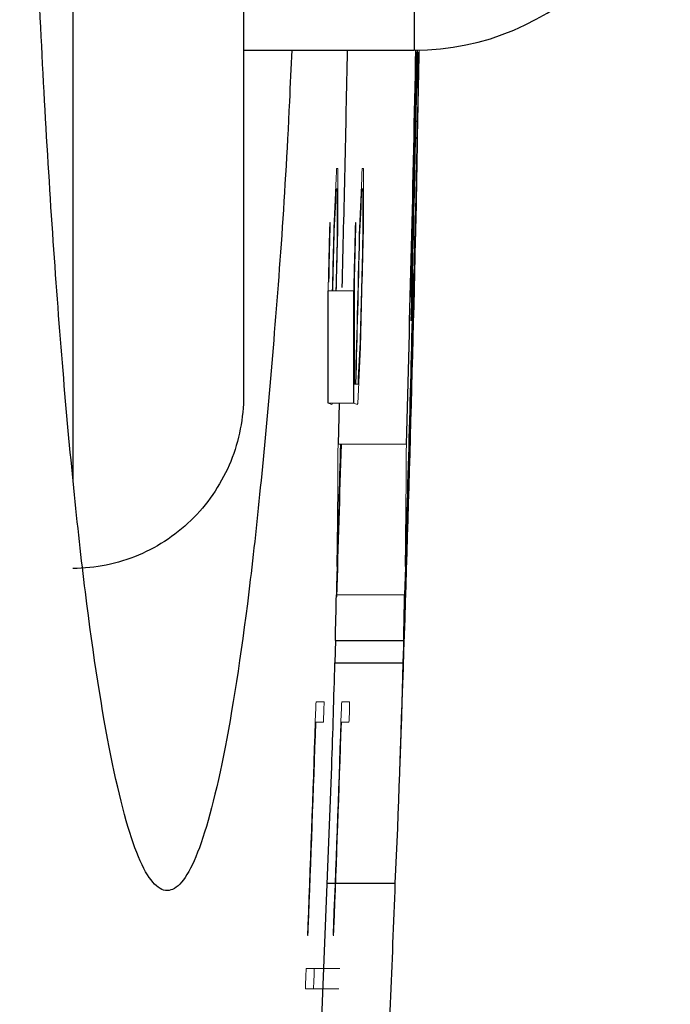
# Model space of a CAD drawing. Units: inches. Extents: x -55.6 to 43.9, y -23.9 to 31.
# Drawn here: x 20 to 20.3, y -15.7 to -15.3 of the extents above; entities that cross this region are included whole.
import ezdxf

# ---------------------------------------------------------------- set-up
doc = ezdxf.new("R2010")
doc.units = ezdxf.units.IN
doc.header["$MEASUREMENT"] = 0

msp = doc.modelspace()

# ---------------------------------------------------------------- linework, layer by layer
at = {"color": 8, "linetype": 'Continuous', "lineweight": 25}
for p, q in [((20.20038206627636, -14.40646545224709), (20.20038206627636, -15.27260718453056)), ((20.04290175131573, -14.93796151523922), (20.04290175131573, -15.4705662374283))]:
    msp.add_line(p, q, dxfattribs=at)
at = {"color": 7, "linetype": 'Continuous', "lineweight": 25}
for p, q in [((20.12164190879604, -14.93796151523922), (20.12164190879604, -15.43180743584277)), ((20.12164190879604, -15.27260718453056), (20.20038206627636, -15.27260718453056)), ((20.20182720569759, -15.31269856248331), (20.20191891712201, -15.31269856248331)), ((20.16575008705041, -15.43529231763891), (20.16521839707342, -15.45430474358567)), ((20.16409697378282, -15.54479757823134), (20.16376142339597, -15.55502021602662)), ((20.16400510208394, -15.54479757823134), (20.1955182623966, -15.54479757823134)), ((20.16376142339597, -15.55502021602662), (20.19527493802361, -15.55502021602662)), ((20.15472868068429, -15.79389749199212), (20.16231305202777, -15.60282517202378)), ((20.16034847224037, -15.65662466484552), (20.1638623861792, -15.65662466484552)), ((20.16412007857442, -15.65662466484552), (20.19163302234423, -15.65662466484552))]:
    msp.add_line(p, q, dxfattribs=at)
at = {"color": 144, "linetype": 'Continuous', "lineweight": 18}
for p, q in [((20.20232295156798, -15.27350797193213), (20.20264711106027, -15.27350797193213)), ((20.16457924952456, -15.32720036038357), (20.16517842046572, -15.32720036038357)), ((20.17639637713957, -15.32720036038357), (20.17699522110982, -15.32720036038357)), ((20.16488088448369, -15.33657418865504), (20.16440760515144, -15.33657418865504)), ((20.17669784749257, -15.33657418865504), (20.17622482643709, -15.33657418865504)), ((20.16063549808553, -15.38350191643907), (20.17245477827911, -15.38350191643907)), ((20.17280903042368, -15.42656294006111), (20.17325652494928, -15.42656294006112)), ((20.17345325497803, -15.42656294006111), (20.17444522528123, -15.42656294006111)), ((20.16062648131476, -15.43529231763892), (20.17244576643077, -15.43529231763892)), ((20.16521839707342, -15.45430474358567), (20.19672979334295, -15.45430474358567)), ((20.16444292154012, -15.52370777508174), (20.1959554452722, -15.52370777508174)), ((20.15511057780443, -15.57305712828759), (20.15522815157629, -15.57305712828759)), ((20.15522815157629, -15.57305712828759), (20.15876396176419, -15.57305712828759)), ((20.16693287492905, -15.57305712828759), (20.16705038448268, -15.57305712828759)), ((20.16705038448268, -15.57305712828759), (20.17058426376571, -15.57305712828759)), ((20.15837335336442, -15.58243095655905), (20.15497154213741, -15.58243095655905)), ((20.17019386863578, -15.58243095655905), (20.16679391520354, -15.58243095655905)), ((20.1506458870022, -15.69598551223959), (20.16247062323, -15.69598551223959)), ((20.16247062323887, -15.69598551223959), (20.16606953725024, -15.69598551223959)), ((20.15023717267382, -15.70535934051106), (20.16206213222912, -15.70535934051106)), ((20.16562582005793, -15.70535934051106), (20.16206213225022, -15.70535934051106))]:
    msp.add_line(p, q, dxfattribs=at)
at = {"color": 144, "linetype": 'Continuous', "lineweight": 18, "flags": 128}
for points in [[(20.16453500602701, -15.3276397585838), (20.1645405425918, -15.32758483385791), (20.16454607740585, -15.32752990911797), (20.16455161046915, -15.32747498436399), (20.16455714178172, -15.32742005959597), (20.16456267134354, -15.32736513481391), (20.16456819915462, -15.32731021001782), (20.16457372521496, -15.32725528520771), (20.16457924952456, -15.32720036038357)], [(20.16517842046572, -15.32720036038357), (20.16518008092381, -15.32730654825354), (20.1651817392496, -15.32741273613165), (20.16518339544309, -15.32751892401789), (20.16518504950429, -15.32762511191224), (20.16518670143318, -15.32773129981471), (20.16518835122977, -15.32783748772528), (20.16518999889407, -15.32794367564394), (20.16519164442605, -15.32804986357068)], [(20.17635215778667, -15.3276397585838), (20.17635769133003, -15.32758483385786), (20.17636322312362, -15.32752990911788), (20.17636875316741, -15.32747498436388), (20.17637428146141, -15.32742005959585), (20.17637980800564, -15.3273651348138), (20.17638533280008, -15.32731021001773), (20.17639085584472, -15.32725528520766), (20.17639637713957, -15.32720036038357)], [(20.17699522110982, -15.32720036038357), (20.17699688066181, -15.32730654825357), (20.17699853808267, -15.3274127361317), (20.1770001933724, -15.32751892401795), (20.17700184653098, -15.32762511191231), (20.17700349755843, -15.32773129981478), (20.17700514645475, -15.32783748772533), (20.17700679321993, -15.32794367564397), (20.17700843785397, -15.32804986357068)], [(20.16511953421864, -15.35456022165092), (20.16511682283666, -15.35472133439506), (20.16511411011594, -15.35488244711902), (20.1651113960565, -15.35504355982278), (20.16510868065831, -15.35520467250633), (20.1651059639214, -15.35536578516966), (20.16510324584575, -15.35552689781276), (20.16510052643137, -15.35568801043563), (20.16509780567826, -15.35584912303824)], [(20.17693636699649, -15.35456022165092), (20.17693365709409, -15.35472133439499), (20.17693094585369, -15.35488244711889), (20.17692823327528, -15.35504355982261), (20.17692551935888, -15.35520467250615), (20.17692280410447, -15.35536578516949), (20.17692008751207, -15.35552689781263), (20.17691736958166, -15.35568801043555), (20.17691465031325, -15.35584912303824)], [(20.16063549808553, -15.38350191643907), (20.16063957377655, -15.38331151067769), (20.16064364776173, -15.38312110488047), (20.1606477200411, -15.3829306990474), (20.16065179061464, -15.3827402931785), (20.16065585948235, -15.38254988727379), (20.16065992664424, -15.38235948133329), (20.1606639921003, -15.38216907535701), (20.16066805585054, -15.38197866934495)], [(20.17245477827911, -15.38350191643907), (20.17245885174513, -15.38331151067756), (20.17246292350626, -15.38312110488023), (20.17246699356249, -15.3829306990471), (20.17247106191383, -15.38274029317819), (20.17247512856027, -15.3825498872735), (20.17247919350183, -15.38235948133305), (20.17248325673847, -15.38216907535687), (20.17248731827023, -15.38197866934495)], [(20.17560596506076, -15.40793245637157), (20.17559819793249, -15.40812286249758), (20.17559042828222, -15.40831326855528), (20.17558265610997, -15.40850367454464), (20.17557488141572, -15.40869408046565), (20.17556710419948, -15.40888448631828), (20.17555932446125, -15.40907489210251), (20.17555154220104, -15.40926529781832), (20.17554375741883, -15.40945570346569)], [(20.16247475827972, -15.43549737013236), (20.16246808042789, -15.43555229496677), (20.16246139981896, -15.43560721978422), (20.16245471645293, -15.43566214458472), (20.1624480303298, -15.43571706936826), (20.16244134144957, -15.43577199413481), (20.16243464981225, -15.43582691888439), (20.16242795541782, -15.43588184361698), (20.1624212582663, -15.43593676833258)], [(20.17429303447068, -15.43549737013236), (20.17428636026381, -15.4355522949667), (20.17427968330134, -15.43560721978411), (20.17427300358329, -15.43566214458458), (20.17426632110963, -15.43571706936811), (20.17425963588038, -15.43577199413468), (20.17425294789554, -15.43582691888428), (20.1742462571551, -15.43588184361692), (20.17423956365907, -15.43593676833258)]]:
    msp.add_lwpolyline(points, dxfattribs=at)
at = {"color": 7, "linetype": 'Continuous', "lineweight": 25}
for centre, radius, start, end in [((20.20038206627636, -15.15449694831008), 0.118110236220474, 270.0000000000008, 0), ((-1.477773081760899, -14.83953631838882), 21.65172095630078, 358.5644750713577, 358.8539115345465), ((-1.477773081760899, -14.83953631838882), 21.6832196663573, 358.3753170661805, 358.8555827683666), ((-1.477773081760899, -14.83953631838882), 21.68396244288227, 358.5257818389302, 358.8556404465772), ((-1.477773081760899, -14.83953631838882), 21.68375629720334, 358.5548735511321, 358.8532243190706), ((15.39817865417481, -15.24436214234034), 4.804232707686387, 359.3221527573248, 359.6524016692384), ((-1.477773081760899, -14.83953631838882), 21.68476310992046, 358.1362203203452, 358.7800987482349), ((-1.477773081760899, -14.83953631838882), 21.68485479950613, 358.1092034187141, 358.7497102672855), ((15.45419872285568, -15.24608705240846), 4.748187458001083, 358.6245180824226, 359.1961809369664), ((-1.477773081760899, -14.83953631838882), 21.68503937007875, 357.9828367024041, 358.6245390567602), ((9.193571332650679, -15.40748773884), 10.96709039483315, 359.8547393460269, 0.1253101267382918), ((9.199400209853229, -15.40748773884003), 10.97308078350508, 359.8548186464219, 0.1252417177315457), ((-1.477773081760899, -14.83953631838882), 21.65326664509024, 358.1869886587928, 358.3730690341567), ((15.45233081703148, -15.43643485913257), 4.712920225010722, 358.6824997348738, 358.9389475455521), ((15.47698729656882, -15.43643495469549), 4.7197750935458, 358.6844147321742, 358.9404899243719), ((15.35342155788203, -15.43320329114292), 4.811882062659136, 357.9798690773409, 358.5493531799142), ((15.3758089552109, -15.43313849639507), 4.821006898259871, 357.3430021802189, 358.5513291328905), ((-1.477773081760899, -14.83953631838882), 21.6848056083181, 357.5471548861543, 357.8405709590316)]:
    msp.add_arc(centre, radius, start, end, dxfattribs=at)
at = {"color": 144, "linetype": 'Continuous', "lineweight": 18}
for centre, radius, start, end in [((-1.477773081760899, -14.83953631838882), 21.68480560831809, 358.7497074305988, 358.8557208969347), ((15.67539537025723, -15.13272596130564), 4.529365607943205, 358.0929573610808, 358.2305064479013), ((9.355428274101003, -14.83448436123052), 10.82035076086292, 357.2490772704337, 357.3877450951322), ((9.04059005234591, -15.31104537105991), 11.12461458816788, 359.7758822453411, 359.9124206932928), ((9.36135669360642, -14.83448496653275), 10.82623334956171, 357.250576379472, 357.3891686914722), ((9.04633301303692, -15.3110453711753), 11.13068841381286, 359.7760045437709, 359.9124684844487), ((9.316939992232198, -14.83973284713773), 10.858839944118, 357.2600997197137, 357.3775418044892), ((9.429520226035281, -15.3268878453193), 10.73536502836345, 359.8307342968462, 359.9483029532875), ((9.322847410014942, -14.83973345213965), 10.86474353405378, 357.2615928320283, 357.3789709619834), ((9.435475664807953, -15.32688784533036), 10.74122655021498, 359.8308266660119, 359.9483311645986), ((-1.477773081760899, -14.83953631838882), 21.64523916638451, 358.5639839230081, 358.6354198414001), ((-1.477773081760899, -14.83953631838882), 21.6454968158789, 358.5705939244892, 358.6343502283517), ((-1.474825692266798, -14.83348488112935), 21.64439036825683, 358.5438699419074, 358.6225229017172), ((-1.477773081760899, -14.83953631838882), 21.65705471880392, 358.56476754175, 358.6361644632008), ((-1.477773081760899, -14.83953631838882), 21.6573122277328, 358.5713739161702, 358.6350954163119), ((-1.474824286452143, -14.83348487607314), 21.65620337009584, 358.4306981963053, 358.623274417699), ((-1.477773081760899, -14.83953631838882), 21.64736846861457, 358.5600922366901, 358.6254719688366), ((-1.477773081760899, -14.83953631838882), 21.64883511822088, 358.5601898070584, 358.6261079550215), ((-1.477437894433433, -14.83780358475674), 21.64873489861111, 358.5555958154317, 358.6288041046867), ((-1.477773081760899, -14.83953631838882), 21.65918285945362, 358.446928158836, 358.6262218736225), ((-1.477773081760899, -14.83953631838882), 21.66064870910366, 358.5053226963822, 358.6268574112235), ((-1.477437650303841, -14.8378035862574), 21.6605481171973, 358.4917394120751, 358.6295520734529), ((-1.477773081760899, -14.83953631838882), 21.68433442792687, 358.2267159647469, 358.5837230175503), ((15.73175458633481, -15.3357544848517), 4.468359063930765, 359.3244827812908, 359.4904796889811), ((9.30026573286703, -15.40346051312398), 10.87256784202216, 359.8782557556522, 0.1263254646332328), ((15.06973077429382, -15.35724942845544), 5.129438415403894, 359.5514886270196, 359.6744906449871), ((-1.477773081760899, -14.83953631838882), 21.68452440902686, 358.1919528002407, 358.54952088803), ((9.422109534561145, -14.8979214090082), 10.76532324987443, 357.1853037548128, 357.3026807820323), ((9.348273552839197, -14.90249702357868), 10.83913221554617, 357.1814172483471, 357.3192325081739), ((20.14824759580707, -15.47258859046871), 0.03929693083952705, 68.85796594099855, 71.63864500229197), ((20.16007197279092, -15.47255287080038), 0.03926142624689206, 68.84742876886311, 71.62927694039509), ((-1.477773081760899, -14.83953631838882), 21.65302759698265, 358.1893219129737, 358.3730510681088), ((-1.477773081760899, -14.83953631838882), 21.65283733953093, 358.2241356487112, 358.3730367687182), ((15.41454848799676, -15.43564589723037), 4.750706551404096, 359.0965637758467, 359.7749648639049), ((15.43914468041349, -15.43564590674075), 4.757621701959964, 359.0978771335606, 359.7752920661999), ((-1.477773081760899, -14.83953631838882), 21.64523916638451, 357.7853143116143, 358.050599834357), ((-1.477773081760899, -14.83953631838882), 21.65705471880391, 357.7865231908771, 358.0516637890225), ((-1.477773081760899, -14.83953631838882), 21.6454968158789, 357.7818488039338, 358.0331665029437), ((-1.477773081760899, -14.83953631838882), 21.6573122277328, 357.7830595479214, 358.0342399543766)]:
    msp.add_arc(centre, radius, start, end, dxfattribs=at)
at = {"color": 7, "linetype": 'Continuous', "lineweight": 25}
for points, knots in [([(20.14384271197136, -15.27260718453055), (20.14350200055514, -15.28055217330504), (20.14111621847604, -15.33618580028224), (20.1345267558435, -15.42313256993298), (20.12435567171391, -15.52712288098047), (20.11252362127163, -15.60243929054812), (20.0997376343337, -15.64973487581852), (20.08644556427819, -15.66511745347909), (20.07310784120764, -15.64980881263496), (20.06031448793848, -15.60255569186598), (20.0484383128253, -15.52686354615637), (20.03809103964285, -15.42389945827557), (20.02949448926665, -15.29903807041203), (20.02322847869641, -15.15590109073267), (20.01911026269579, -15.00092232773275), (20.0186269041557, -14.89332143509802), (20.01838533518433, -14.83954554247247)], [0, 0, 0, 0, 0.01265760420366223, 0.08863303028861148, 0.1644844008254598, 0.2404454202603971, 0.3163073944548022, 0.3922515608349874, 0.4681428517983438, 0.5441153489384332, 0.6201320885064644, 0.6960977444700462, 0.7721221728579767, 0.8481137628841617, 0.9240915407071204, 1, 1, 1, 1]), ([(20.12164190879604, -15.43180743584277), (20.12164190879604, -15.43698126391994), (20.12115036382172, -15.44212189451232), (20.11916438690223, -15.4523354236955), (20.11766654116514, -15.45736521336346), (20.11183783350094, -15.47171354943845), (20.10600776712279, -15.48061758036811), (20.09515517601864, -15.49167107527331), (20.09112026515987, -15.49504643816009), (20.08252481253364, -15.50088726236992), (20.07798891653526, -15.50335282578748), (20.06844283621998, -15.50737817228002), (20.06339719899207, -15.50893425299832), (20.05325877974759, -15.51098146702341), (20.04811734827979, -15.51150006597537), (20.04290175131573, -15.51150006597537)], [0, 0, 0, 0, 0.1249999999999994, 0.1249999999999994, 0.2499999999999989, 0.2499999999999989, 0.4999999999999978, 0.4999999999999978, 0.6249999999999983, 0.6249999999999983, 0.7499999999999989, 0.7499999999999989, 0.8749999999999994, 0.8749999999999994, 1, 1, 1, 1])]:
    msp.add_open_spline(points, degree=3, knots=knots, dxfattribs=at)
at = {"color": 144, "linetype": 'Continuous', "lineweight": 18}
for points, knots in [([(20.16132755007405, -15.35499961985114), (20.16134300457922, -15.35452775857967), (20.16135886750585, -15.35404253243299), (20.16137634185939, -15.35363379493652), (20.16139026411181, -15.35330814359928), (20.16140512380202, -15.35302925186988), (20.16141943355276, -15.3528040826936), (20.16143361832933, -15.35258088003164), (20.16144769768923, -15.35240348368256), (20.16146091301906, -15.35227743318694), (20.16148185622355, -15.35207767265578), (20.16150064662034, -15.35202018100903), (20.16151829692707, -15.35199515741083), (20.16152174033079, -15.35199027554944), (20.16152516116347, -15.35198634753072), (20.16152858093323, -15.35198241887627)], [0, 0, 0, 0, 3.779561464444461e-05, 3.779561464444461e-05, 3.779561464444461e-05, 6.790271618831672e-05, 6.790271618831672e-05, 6.790271618831672e-05, 9.761902370020879e-05, 9.761902370020879e-05, 9.761902370020879e-05, 0.0001449982291202423, 0.0001449982291202423, 0.0001449982291202423, 0.0001541838054894769, 0.0001541838054894769, 0.0001541838054894769, 0.0001541838054894769]), ([(20.16152858093636, -15.35198241887626), (20.16155652460547, -15.35203598390672), (20.16158452422297, -15.35213745234003), (20.16160466859883, -15.35333554364663), (20.1615918390002, -15.35438462015124), (20.16157549981119, -15.35540972483802)], [0, 0, 0, 0, 0.5, 0.5, 1, 1, 1, 1]), ([(20.17314645247857, -15.35499961985114), (20.17316189855578, -15.35452775832264), (20.17317775283025, -15.35404253186837), (20.17319521765851, -15.35363379418451), (20.17320913230339, -15.35330814313081), (20.17322398387305, -15.35302925160805), (20.17323828580374, -15.35280408258249), (20.17325246282867, -15.3525808800683), (20.17326653449375, -15.35240348381882), (20.17327974260123, -15.35227743336361), (20.17330067435539, -15.3520776729404), (20.17331945447887, -15.35202018114558), (20.17333709513314, -15.35199515750896), (20.17334053668056, -15.35199027560204), (20.17334395567636, -15.35198634755704), (20.17334737360226, -15.35198241887626)], [0, 0, 0, 0, 3.779561520756091e-05, 3.779561520756091e-05, 3.779561520756091e-05, 6.790267504483276e-05, 6.790267504483276e-05, 6.790267504483276e-05, 9.761894165920202e-05, 9.761894165920202e-05, 9.761894165920202e-05, 0.0001449980714865035, 0.0001449980714865035, 0.0001449980714865035, 0.0001541837046432946, 0.0001541837046432946, 0.0001541837046432946, 0.0001541837046432946]), ([(20.17334737360226, -15.35198241887626), (20.17337530202325, -15.35203598391747), (20.17340328635792, -15.35213745250089), (20.17342341972932, -15.35333554373055), (20.17341059713121, -15.35438462012), (20.17339426686081, -15.35540972483802)], [0, 0, 0, 0, 0.5, 0.5, 1, 1, 1, 1]), ([(20.15493908020566, -15.57583998355568), (20.15495371664231, -15.5755284534518), (20.15496839791486, -15.57521575597925), (20.1549833225991, -15.57492118267785), (20.15500609797307, -15.57447165778375), (20.15502979579048, -15.57405829517988), (20.15505225497946, -15.57372995864042), (20.15507295188325, -15.57342738539209), (20.15509221892568, -15.57323154159859), (20.15511057780425, -15.57305712828764)], [0, 0, 0, 0, 2.622373676598358e-05, 2.622373676598358e-05, 2.622373676598358e-05, 6.673028349712364e-05, 6.673028349712364e-05, 6.673028349712364e-05, 0.0001041406492867788, 0.0001041406492867788, 0.0001041406492867788, 0.0001041406492867788]), ([(20.15876396177228, -15.57305712828759), (20.15876749813782, -15.57326473419545), (20.1587705745787, -15.57349276298576), (20.15876675112223, -15.57385758964847), (20.15876285082432, -15.57422974836888), (20.15875421094981, -15.57469724808691), (20.15874230661254, -15.57520136093645), (20.1587301208072, -15.57571739311146), (20.1587128640302, -15.57629744973243), (20.15869578945419, -15.57686524602294)], [3.494509916086992e-16, 3.494509916086992e-16, 3.494509916086992e-16, 3.494509916086992e-16, 4.224115366691904e-05, 4.224115366691904e-05, 4.224115366691904e-05, 8.51497615000356e-05, 8.51497615000356e-05, 8.51497615000356e-05, 0.0001290236713833201, 0.0001290236713833201, 0.0001290236713833201, 0.0001290236713833201]), ([(20.16676147100619, -15.57583998355568), (20.16677609946283, -15.57552845314295), (20.16679077272983, -15.57521575535352), (20.16680568927794, -15.5749211817862), (20.16682845218763, -15.5744716574419), (20.16685213703354, -15.57405829531299), (20.16687458393099, -15.57372995906622), (20.16689526954291, -15.57342738557283), (20.16691452607136, -15.57323154166221), (20.16693287492905, -15.57305712828759)], [0, 0, 0, 0, 2.622373686285788e-05, 2.622373686285788e-05, 2.622373686285788e-05, 6.673019702275317e-05, 6.673019702275317e-05, 6.673019702275317e-05, 0.0001041405486592276, 0.0001041405486592276, 0.0001041405486592276, 0.0001041405486592276]), ([(20.17058426376572, -15.57305712828759), (20.17058779820039, -15.57326473419752), (20.17059087295709, -15.5734927629709), (20.17058705158833, -15.57385758963646), (20.17058315341678, -15.57422974867728), (20.1705745182484, -15.57469724889131), (20.17056262039056, -15.57520136238882), (20.1705504412441, -15.57571739411481), (20.17053319390642, -15.57629745020914), (20.17051612866776, -15.57686524602287)], [0, 0, 0, 0, 4.224115314914342e-05, 4.224115314914342e-05, 4.224115314914342e-05, 8.514979914157702e-05, 8.514979914157702e-05, 8.514979914157702e-05, 0.0001290236502240449, 0.0001290236502240449, 0.0001290236502240449, 0.0001290236502240449]), ([(20.15869578945117, -15.57686524602287), (20.15867061121866, -15.57759077512235), (20.15864510780347, -15.57832549387338), (20.15859034464732, -15.57970729639298), (20.15856075733458, -15.58034345054081), (20.15853166774255, -15.58096629589176)], [0, 0, 0, 0, 0.5, 0.5, 1, 1, 1, 1]), ([(20.17051612866776, -15.57686524602287), (20.17049096418655, -15.57759077501974), (20.170465474701, -15.57832549367908), (20.17041074144604, -15.57970729624523), (20.17038117027985, -15.58034345048987), (20.17035209656911, -15.58096629589163)], [0, 0, 0, 0, 0.5, 0.5, 1, 1, 1, 1]), ([(20.15853166773855, -15.58096629589163), (20.15851257537058, -15.58130975296203), (20.15849305767122, -15.5816463316246), (20.1584769656757, -15.58184277928366), (20.15845429431504, -15.58211954643334), (20.15843541266392, -15.58224749137504), (20.1584183792832, -15.58232630358752), (20.15840208008798, -15.58240171877714), (20.15838771207939, -15.58241636607565), (20.15837335336495, -15.58243095655905)], [0, 0, 0, 0, 3.779810995893504e-05, 3.779810995893504e-05, 3.779810995893504e-05, 9.053586580025472e-05, 9.053586580025472e-05, 9.053586580025472e-05, 0.0001407318291736053, 0.0001407318291736053, 0.0001407318291736053, 0.0001407318291736053]), ([(20.17035209656911, -15.58096629589163), (20.17033301460993, -15.58130975325231), (20.1703135075452, -15.58164633212009), (20.17029742433027, -15.58184277975134), (20.17027476534099, -15.58211954685248), (20.1702558940021, -15.58224749171203), (20.17023886992061, -15.5823263038218), (20.17022257964516, -15.58240171881426), (20.17020821949471, -15.58241636609107), (20.17019386863578, -15.58243095655905)], [0, 0, 0, 0, 3.779811133806647e-05, 3.779811133806647e-05, 3.779811133806647e-05, 9.05358635484829e-05, 9.05358635484829e-05, 9.05358635484829e-05, 0.0001407317574927165, 0.0001407317574927165, 0.0001407317574927165, 0.0001407317574927165]), ([(20.15123659984588, -15.68091473983614), (20.15120622637129, -15.68078949922211), (20.15118072224479, -15.68049672161947), (20.15119827954933, -15.67870560053661), (20.15124874904303, -15.67729098043346), (20.15129804916787, -15.67599347999374)], [0, 0, 0, 0, 0.5, 0.5, 1, 1, 1, 1]), ([(20.15150487333059, -15.6773116745943), (20.15148572517811, -15.67775255303162), (20.15146562059947, -15.67820645625117), (20.15144451606331, -15.67859694021962), (20.15142322787019, -15.67899082227764), (20.15140110639501, -15.67934553408657), (20.15138054256406, -15.67962624583265), (20.15135991231988, -15.67990786416924), (20.15134107951346, -15.68009341702319), (20.15132278296356, -15.68027028914254)], [0, 0, 0, 0, 3.412041888941403e-05, 3.412041888941403e-05, 3.412041888941403e-05, 6.839064172519212e-05, 6.839064172519212e-05, 6.839064172519212e-05, 0.000102674622292252, 0.000102674622292252, 0.000102674622292252, 0.000102674622292252]), ([(20.16306101331207, -15.68091473983614), (20.16303065643287, -15.68078949922013), (20.16300516624365, -15.68049672169943), (20.16302271392688, -15.67870560137046), (20.16307315584234, -15.67729098109936), (20.16312242905535, -15.67599347999362)], [0, 0, 0, 0, 0.5, 0.5, 1, 1, 1, 1]), ([(20.16332914021567, -15.6773116745943), (20.16331000250541, -15.67775255349131), (20.16328990888065, -15.67820645725478), (20.16326881584791, -15.67859694159497), (20.16324753931363, -15.67899082300356), (20.16322542995345, -15.67934553428609), (20.16320487738707, -15.6796262456627), (20.16318425840736, -15.67990786412669), (20.16316543589157, -15.68009341700504), (20.16314714933684, -15.68027028914248)], [0, 0, 0, 0, 3.412042038374745e-05, 3.412042038374745e-05, 3.412042038374745e-05, 6.839055076403209e-05, 6.839055076403209e-05, 6.839055076403209e-05, 0.0001026745011453964, 0.0001026745011453964, 0.0001026745011453964, 0.0001026745011453964]), ([(20.15132278296037, -15.68027028914248), (20.15131436934174, -15.68036404446562), (20.15130594435351, -15.68045793747164), (20.15129774930093, -15.68054272028269), (20.15128953483979, -15.6806277038871), (20.15128151400383, -15.68070382820901), (20.15127414066924, -15.68075904468621), (20.15125980460288, -15.68086640277109), (20.15124812685186, -15.68089043007908), (20.15123659984986, -15.68091473983615)], [0, 0, 0, 0, 1.507721884912237e-05, 1.507721884912237e-05, 1.507721884912237e-05, 3.021931616622462e-05, 3.021931616622462e-05, 3.021931616622462e-05, 5.986181141755038e-05, 5.986181141755038e-05, 5.986181141755038e-05, 5.986181141755038e-05]), ([(20.16314714933684, -15.68027028914248), (20.16313874030702, -15.6803640445583), (20.16313031990959, -15.68045793765747), (20.16312212932749, -15.68054272053007), (20.16311391934732, -15.68062770419716), (20.16310590288905, -15.6807038285495), (20.16309853357989, -15.68075904499229), (20.16308420536213, -15.68086640284628), (20.16307253400396, -15.68089043010404), (20.16306101331207, -15.68091473983614)], [0, 0, 0, 0, 1.50772188613651e-05, 1.50772188613651e-05, 1.50772188613651e-05, 3.021931650556455e-05, 3.021931650556455e-05, 3.021931650556455e-05, 5.986176547444209e-05, 5.986176547444209e-05, 5.986176547444209e-05, 5.986176547444209e-05]), ([(20.15032954360492, -15.70067242637532), (20.15035826921865, -15.6999757457357), (20.15038749165991, -15.69926722994473), (20.15041944216612, -15.69859669082298), (20.15043683683535, -15.69823163224923), (20.15045516540136, -15.6978742259362), (20.15047351380141, -15.69755318863874), (20.15048885798557, -15.69728471534405), (20.15050455046416, -15.69703645109801), (20.15051929732159, -15.69683662163527), (20.15053411218408, -15.69663587066), (20.1505480407685, -15.69648899169339), (20.15056065167418, -15.69637969819284), (20.15058624378545, -15.6961579019557), (20.15060861114876, -15.69604754890944), (20.15062787736223, -15.69601070571589), (20.1506340108625, -15.69599897649167), (20.15063995087094, -15.69599224687807), (20.15064588700668, -15.6959855122396)], [0, 0, 0, 0, 5.32013561684903e-05, 5.32013561684903e-05, 5.32013561684903e-05, 8.209154732294422e-05, 8.209154732294422e-05, 8.209154732294422e-05, 0.0001062718909306237, 0.0001062718909306237, 0.0001062718909306237, 0.0001306166554485627, 0.0001306166554485627, 0.0001306166554485627, 0.0001801010924215883, 0.0001801010924215883, 0.0001801010924215883, 0.0001957151633815857, 0.0001957151633815857, 0.0001957151633815857, 0.0001957151633815857]), ([(20.15424676829218, -15.69598551223959), (20.15424912566742, -15.69619312117117), (20.15425090669391, -15.69642116149255), (20.15424500936241, -15.69678597820103), (20.15423899473621, -15.69715805091416), (20.1542277002653, -15.69762540487221), (20.15421293579901, -15.69812932698254), (20.15419781276118, -15.69864548740374), (20.15417725103532, -15.69922569387439), (20.15415694124485, -15.69979362997497)], [2.298230378461218e-16, 2.298230378461218e-16, 2.298230378461218e-16, 2.298230378461218e-16, 4.22412912967214e-05, 4.22412912967214e-05, 4.22412912967214e-05, 8.514063991860216e-05, 8.514063991860216e-05, 8.514063991860216e-05, 0.0001290335318920427, 0.0001290335318920427, 0.0001290335318920427, 0.0001290335318920427]), ([(20.15025296574083, -15.7028987105898), (20.15025794938748, -15.70272108860711), (20.15026293375456, -15.70254327507376), (20.15026838400536, -15.70236139048277), (20.1502789850649, -15.7020076142161), (20.150292373212, -15.70162874843592), (20.15030678388992, -15.70125358264696), (20.1503142173967, -15.70106005966012), (20.15032188455069, -15.70086618780398), (20.15032954360767, -15.70067242637546)], [0, 0, 0, 0, 1.472795645978885e-05, 1.472795645978885e-05, 1.472795645978885e-05, 4.371411343116002e-05, 4.371411343116002e-05, 4.371411343116002e-05, 5.853765551835501e-05, 5.853765551835501e-05, 5.853765551835501e-05, 5.853765551835501e-05]), ([(20.1502371726782, -15.70535934051106), (20.15022851763375, -15.70525562257809), (20.15022116885903, -15.70511191222688), (20.15022117854706, -15.70484120852375), (20.15022118707298, -15.70460297632457), (20.15022469828256, -15.70430401195066), (20.15023032833455, -15.70397960766016), (20.15023620087977, -15.70364123087968), (20.15024460717414, -15.70326905393202), (20.15025296574495, -15.70289871058999)], [0, 0, 0, 0, 3.627943969064652e-05, 3.627943969064652e-05, 3.627943969064652e-05, 6.769425875491746e-05, 6.769425875491746e-05, 6.769425875491746e-05, 0.000100297889529361, 0.000100297889529361, 0.000100297889529361, 0.000100297889529361]), ([(20.15396479746034, -15.70401185269704), (20.15394557474666, -15.70431369695394), (20.15392667566841, -15.70460294469244), (20.15389454405535, -15.70496940415828), (20.15388083912096, -15.70507635970983), (20.1538433149823, -15.70531080420118), (20.1538230875859, -15.70533377750241), (20.1538028085894, -15.70535934051106)], [0, 0, 0, 0, 0.2500000000000333, 0.2500000000000333, 0.5000000000000666, 0.5000000000000666, 1, 1, 1, 1])]:
    msp.add_open_spline(points, degree=3, knots=knots, dxfattribs=at)
msp.add_open_spline([(20.15415694124717, -15.69979362997488), (20.15409721961487, -15.70128917557577), (20.1540315189423, -15.70281781808556), (20.15396479746435, -15.70401185269716)], degree=3, dxfattribs=at)

doc.saveas('drawing.dxf')
